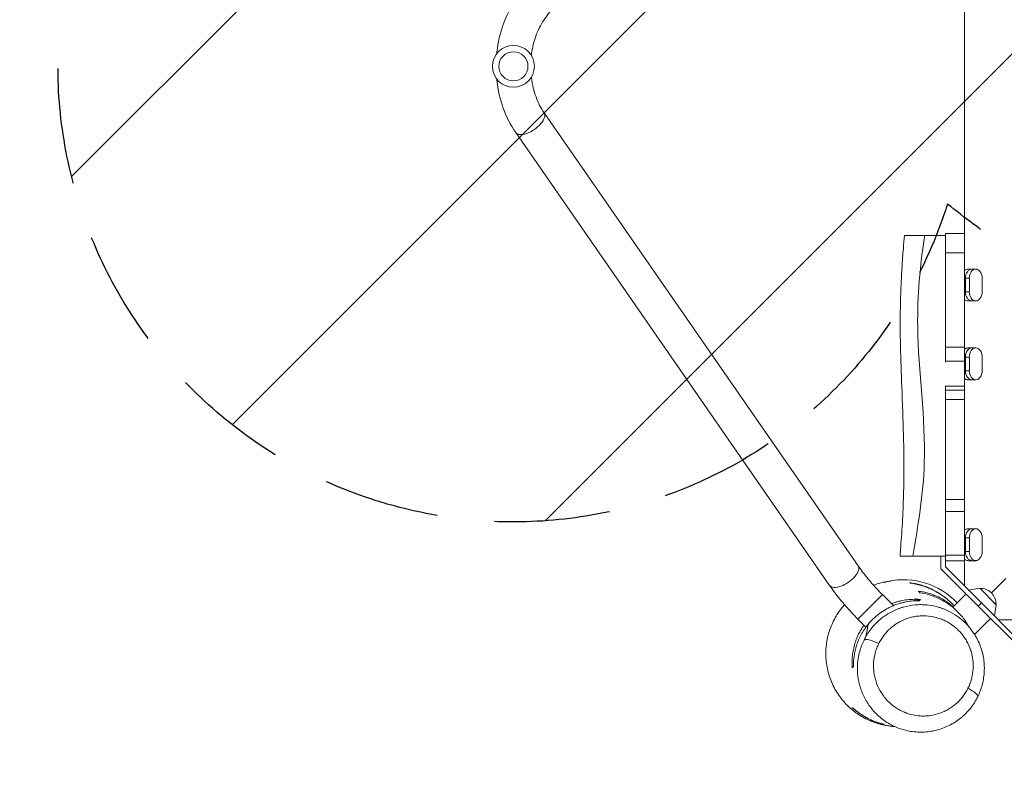
# Model space of a CAD drawing. Units: millimetres. Extents: x -2963 to 4917, y -4006 to 5655.
# Drawn here: x -1478 to -397, y -281 to 548 of the extents above; entities that cross this region are included whole.
import ezdxf

# ---------------------------------------------------------------- set-up
doc = ezdxf.new("R2010")
doc.units = ezdxf.units.MM
doc.header["$LTSCALE"] = 20
doc.linetypes.add('HIDDEN', pattern=[9.525, 6.35, -3.175])
for name, color, linetype in [('2d', 230, 'Continuous'), ('EN-Free_Space', 10, 'HIDDEN'), ('EN-Free_Space_Hatch', 10, 'Continuous')]:
    doc.layers.add(name, color=color, linetype=linetype)

msp = doc.modelspace()

# ---------------------------------------------------------------- hatches: boundary and pattern name
at = {"layer": 'EN-Free_Space_Hatch'}
h = msp.add_hatch(dxfattribs=at)
h.set_pattern_fill('ANSI31', color=256, scale=100)
edge = h.paths.add_edge_path()
edge.add_arc((167.3, 1124.9), 1000, 180, 188.1288, ccw=False)
edge.add_line((-832.7, 1124.9), (-832.7, 3620.9))
edge.add_arc((167.3, 3620.9), 1000, 0, 180, ccw=False)
edge.add_line((1167.3, 3620.9), (1167.3, 1124.9))
edge.add_arc((167.3, 1124.9), 1000, -128.7698, 0, ccw=False)
edge.add_arc((-935.5, 496.4), 500, 76.9571, 342.402, ccw=False)
h.paths.add_polyline_path([(-2963.2, -3411.1), (4916.8, -3411.1), (4916.8, -1651.1), (-2963.2, -1651.1)])

# ---------------------------------------------------------------- linework, layer by layer
at = {"layer": '2d', "lineweight": 0}
for p, q in [((-440.2, 1066.7), (-440.2, -73.8)), ((-901.8, 547.6), (-557.1, 1044.6)), ((-557.1, -51.7), (-901.8, 445.3)), ((-588.3, -73.4), (-933, 423.7)), ((-506.2, 310.9), (-461.2, 310.9)), ((-461.2, 171.8), (-461.2, 312.8)), ((-440.2, 312.8), (-461.2, 312.8)), ((-440.2, 291.7), (-461.2, 291.7)), ((-440.2, 240.5), (-440.2, 272.4)), ((-427.9, 273.9), (-436.4, 273.9)), ((-440.2, 263.9), (-434.9, 263.9)), ((-440.2, 248.9), (-440.2, 263.9)), ((-439.2, 248.9), (-439.2, 263.9)), ((-434.9, 263.9), (-434.9, 248.9)), ((-420.8, 248.9), (-420.8, 263.9)), ((-434.9, 248.9), (-440.2, 248.9)), ((-436.4, 238.9), (-427.9, 238.9)), ((-461.2, 188.2), (-440.2, 188.2)), ((-440.2, 154), (-440.2, 185.9)), ((-427.9, 187.4), (-436.4, 187.4)), ((-440.2, 173), (-461.2, 173)), ((-440.2, 177.4), (-434.9, 177.4)), ((-440.2, 162.4), (-440.2, 177.4)), ((-439.2, 162.4), (-439.2, 177.4)), ((-434.9, 177.4), (-434.9, 162.4)), ((-420.8, 162.4), (-420.8, 177.4)), ((-434.9, 162.4), (-440.2, 162.4)), ((-436.4, 152.4), (-427.9, 152.4)), ((-440.2, 145.4), (-461.2, 145.4)), ((-461.2, 145.4), (-440.2, 145.4)), ((-440.2, 141.1), (-461.2, 141.1)), ((-461.2, -52.8), (-461.2, 141.1)), ((-440.2, 130.7), (-461.2, 130.7)), ((-461.2, 21), (-440.2, 21)), ((-440.2, 7.9), (-461.2, 7.9)), ((-440.2, -44.5), (-440.2, -12.6)), ((-440.2, -21.1), (-434.9, -21.1)), ((-440.2, -36.1), (-440.2, -21.1)), ((-439.2, -36.1), (-439.2, -21.1)), ((-427.9, -11.1), (-436.4, -11.1)), ((-434.9, -21.1), (-434.9, -36.1)), ((-420.8, -36.1), (-420.8, -21.1)), ((-511, -41.1), (-461.2, -41.1)), ((-466.2, -54.9), (-466.2, -41.1)), ((-461.2, -40.1), (-440.2, -40.1)), ((-434.9, -36.1), (-440.2, -36.1)), ((-440.2, -46.1), (-461.2, -46.1)), ((-421.5, -92.4), (-461.2, -52.8)), ((-436.4, -46.1), (-427.9, -46.1)), ((-425.1, -96), (-466.2, -54.9)), ((-394.7, -65.6), (-410.6, -81.5)), ((-557.2, -110.2), (-530.4, -83.3)), ((-530.4, -83.3), (-518.3, -95.4)), ((-438.5, -82.5), (-453.2, -97.2)), ((-423.5, -76.3), (-435.7, -78.3)), ((-405.4, -94.4), (-423.5, -76.3)), ((-405.4, -94.4), (-423.5, -76.3)), ((-492.6, -87.8), (-494.9, -90.2)), ((-492.6, -87.8), (-490.3, -90.1)), ((-425.1, -96), (-421.5, -92.4)), ((-421.5, -92.4), (-425.1, -96)), ((-425.1, -96), (-384, -137.1)), ((-421.5, -92.4), (-381.9, -132.1)), ((-405.4, -94.4), (-407.4, -106.6)), ((-557.2, -110.2), (-548.4, -119)), ((-513.6, -114.5), (-513.6, -114.5)), ((-411.6, -109.4), (-429.2, -127)), ((-402.9, -111.1), (737.6, -111.1)), ((-532.1, -133), (-532.1, -133)), ((-536.7, -180.7), (-536.7, -180.7)), ((-511.9, -209.7), (-511.9, -209.7))]:
    msp.add_line(p, q, dxfattribs=at)
for radius in [23, 16]:
    msp.add_circle((-935.5, 496.4), radius, dxfattribs=at)
for centre, radius, start, end in [((-506.9, -147), 80, 42.994, 102.3664), ((-422.6, -93.5), 17, 357.6679, 92.3321), ((-506.9, -147), 80, 313.4235, 313.434)]:
    msp.add_arc(centre, radius, start, end, dxfattribs=at)
at = {"layer": '2d', "lineweight": 0, "extrusion": (0, 0, -1)}
for centre, major_axis, ratio, start_param, end_param in [((-917.4, 434.5), (15.6, 10.8), 0.469822, 0, 3.141593), ((-440.2, 263.9), (0, -9.98), 0.000004, -2.57501, -1.570796), ((-432.1, 263.9), (0, 9.98), 0.707105, -1.570796, 0), ((-427.9, 263.9), (0, 9.98), 0.707105, -1.570796, 0), ((-427.9, 263.9), (0, 9.98), 0.707105, 0, 1.570796), ((-440.2, 248.9), (0, -9.98), 0.000004, -1.570796, -0.566583), ((-432.1, 248.9), (0, -9.98), 0.707105, 0, 1.570796), ((-427.9, 248.9), (0, -9.98), 0.707105, 0, 1.570796), ((-427.9, 248.9), (0, -9.98), 0.707105, -1.570796, 0), ((-440.2, 177.4), (0, -9.98), 0.000004, -2.57501, -1.570796), ((-432.1, 177.4), (0, 9.98), 0.707105, -1.570796, 0), ((-427.9, 177.4), (0, 9.98), 0.707105, -1.570796, 0), ((-427.9, 177.4), (0, 9.98), 0.707105, 0, 1.570796), ((-440.2, 162.4), (0, -9.98), 0.000004, -1.570796, -0.566583), ((-432.1, 162.4), (0, -9.98), 0.707105, 0, 1.570796), ((-427.9, 162.4), (0, -9.98), 0.707105, 0, 1.570796), ((-427.9, 162.4), (0, -9.98), 0.707105, -1.570796, 0), ((-440.2, -21.1), (0, -9.98), 0.000004, -2.57501, -1.570796), ((-432.1, -21.1), (0, 9.98), 0.707105, -1.570796, 0), ((-427.9, -21.1), (0, 9.98), 0.707105, -1.570796, 0), ((-427.9, -21.1), (0, 9.98), 0.707105, 0, 1.570796), ((-440.2, -36.1), (0, -9.98), 0.000004, -1.570796, -0.566583), ((-432.1, -36.1), (0, -9.98), 0.707105, 0, 1.570796), ((-427.9, -36.1), (0, -9.98), 0.707105, 0, 1.570796), ((-427.9, -36.1), (0, -9.98), 0.707105, -1.570796, 0), ((-572.7, -62.5), (15.6, 10.8), 0.469822, 0, 3.141593), ((-439.1, -188.8), (13.4, -6.7), 0.246043, -1.487842, 0)]:
    msp.add_ellipse(centre, major_axis=major_axis, ratio=ratio, start_param=start_param, end_param=end_param, dxfattribs=at)
at = {"layer": '2d', "lineweight": 0}
for centre, major_axis, ratio, start_param, end_param in [((-436.4, 263.9), (0, 9.98), 0.707105, 0, 0.566583), ((-432.1, 263.9), (0, 9.98), 0.707105, 0, 1.570796), ((-432.1, 248.9), (0, -9.98), 0.707105, -1.570796, 0), ((-436.4, 248.9), (0, -9.98), 0.707105, -0.566583, 0), ((-436.4, 177.4), (0, 9.98), 0.707105, 0, 0.566583), ((-432.1, 177.4), (0, 9.98), 0.707105, 0, 1.570796), ((-432.1, 162.4), (0, -9.98), 0.707105, -1.570796, 0), ((-436.4, 162.4), (0, -9.98), 0.707105, -0.566583, 0), ((-436.4, -21.1), (0, 9.98), 0.707105, 0, 0.566583), ((-432.1, -21.1), (0, 9.98), 0.707105, 0, 1.570796), ((-432.1, -36.1), (0, -9.98), 0.707105, -1.570796, 0), ((-436.4, -36.1), (0, -9.98), 0.707105, -0.566583, 0), ((-537.1, -139.9), (-13.4, 6.6), 0.246022, -1.653816, -0.015085)]:
    msp.add_ellipse(centre, major_axis=major_axis, ratio=ratio, start_param=start_param, end_param=end_param, dxfattribs=at)
for points, knots in [([(-953.8, 510.4), (-953.7, 511), (-953.6, 511.6), (-952.4, 522.6), (-950.1, 532.8), (-943.2, 552.1), (-938.6, 561.1), (-933, 569.2)], [4.84662, 4.84662, 4.84662, 4.84662, 4.8642326, 4.8642326, 5.1679199, 5.1679199, 5.4716072, 5.4716072, 5.4716072, 5.4716072]), ([(-915.8, 508.3), (-915, 514.9), (-913.6, 521.2), (-909.6, 533.8), (-906.7, 539.8), (-902.9, 545.9), (-902.3, 546.8), (-901.8, 547.6)], [4.8695032, 4.8695032, 4.8695032, 4.8695032, 5.1305499, 5.1305499, 5.4237084, 5.4237084, 5.4716072, 5.4716072, 5.4716072, 5.4716072]), ([(-933, 423.7), (-938.6, 431.8), (-943.2, 440.8), (-950.1, 460.1), (-952.4, 470.3), (-953.6, 481.3), (-953.7, 481.9), (-953.8, 482.5)], [3.9531708, 3.9531708, 3.9531708, 3.9531708, 4.256858, 4.256858, 4.5605453, 4.5605453, 4.578158, 4.578158, 4.578158, 4.578158]), ([(-901.8, 445.3), (-905.3, 450.3), (-908.3, 456.2), (-913, 469.3), (-914.7, 476.3), (-915.7, 483.9), (-915.7, 484.2), (-915.8, 484.5)], [3.9531708, 3.9531708, 3.9531708, 3.9531708, 4.2498974, 4.2498974, 4.5430496, 4.5430496, 4.5552748, 4.5552748, 4.5552748, 4.5552748]), ([(-511, -41.1), (-510.8, -37.7), (-510.5, -34.4), (-509.5, -21.1), (-508.8, -11.2), (-507.7, 9.3), (-507.3, 19.7), (-506.8, 39.1), (-506.7, 48), (-506.7, 65), (-506.8, 73.1), (-507.2, 89.5), (-507.4, 97.7), (-508, 116.9), (-508.4, 127.8), (-509.4, 153.7), (-510, 168.7), (-510.7, 194.1), (-510.8, 204.5), (-510.8, 221.9), (-510.7, 229.1), (-510.4, 242.8), (-510.1, 249.4), (-509.6, 262.7), (-509.2, 269.4), (-508.4, 282.9), (-507.9, 289.7), (-507, 301.3), (-506.6, 306.1), (-506.2, 310.9)], [0, 0, 0, 0, 10.000032, 10.000032, 40.001904, 40.001904, 71.403387, 71.403387, 98.126962, 98.126962, 122.424696, 122.424696, 147.246811, 147.246811, 180.030019, 180.030019, 225.265604, 225.265604, 256.299374, 256.299374, 277.659552, 277.659552, 297.526154, 297.526154, 317.762798, 317.762798, 338.47299, 338.47299, 353.135267, 353.135267, 353.135267, 353.135267]), ([(-483.9, 310.9), (-489, 277.7), (-496.6, 194.6), (-477, 76.5), (-491.2, -7.1), (-496.9, -41.1)], [0, 0, 0, 0, 0.284556, 0.709585, 1, 1, 1, 1]), ([(-530.4, -83.3), (-532.4, -81.2), (-534.4, -79.1), (-538.4, -74.9), (-540.3, -72.8), (-544, -68.5), (-545.8, -66.4), (-549.3, -62.1), (-551, -60), (-554.1, -55.8), (-555.7, -53.7), (-557.1, -51.7)], [3.1415927, 3.1415927, 3.1415927, 3.1415927, 3.2452555, 3.2452555, 3.3489183, 3.3489183, 3.4525811, 3.4525811, 3.5562439, 3.5562439, 3.6599068, 3.6599068, 3.6599068, 3.6599068]), ([(-557.2, -110.2), (-559.6, -107.8), (-561.9, -105.4), (-566.4, -100.6), (-568.6, -98.2), (-572.9, -93.2), (-575, -90.8), (-579.1, -85.8), (-581, -83.3), (-584.8, -78.3), (-586.6, -75.8), (-588.3, -73.4)], [3.1415927, 3.1415927, 3.1415927, 3.1415927, 3.2452555, 3.2452555, 3.3489183, 3.3489183, 3.4525811, 3.4525811, 3.5562439, 3.5562439, 3.6599068, 3.6599068, 3.6599068, 3.6599068]), ([(-540.1, -73), (-539.2, -72.6), (-538.4, -72.4), (-536.5, -71.7), (-535.5, -71.4), (-533.5, -70.9), (-532.6, -70.6), (-530.9, -70.2), (-530.1, -70), (-528.5, -69.6), (-527.8, -69.5), (-526.4, -69.2), (-525.8, -69.1), (-524.6, -68.9), (-524.1, -68.9), (-523.1, -68.7), (-522.7, -68.7), (-522, -68.6), (-521.7, -68.5), (-521.2, -68.5), (-521.1, -68.4), (-520.9, -68.4), (-520.9, -68.4), (-521.1, -68.4), (-521.3, -68.5), (-521.8, -68.5), (-522.2, -68.6), (-523.3, -68.8), (-524.1, -68.9), (-525.7, -69.3), (-526.6, -69.5), (-527.4, -69.7), (-527.6, -69.7), (-527.6, -69.7)], [21.100246, 21.100246, 21.100246, 21.100246, 29.580991, 29.580991, 41.267187, 41.267187, 54.26403, 54.26403, 68.883265, 68.883265, 85.518275, 85.518275, 104.665931, 104.665931, 126.960716, 126.960716, 153.227893, 153.227893, 184.569766, 184.569766, 222.516737, 222.516737, 269.324206, 269.324206, 328.660227, 328.660227, 407.639983, 407.639983, 526.147008, 526.147008, 708.096909, 708.096909, 802.502852, 802.502852, 802.502852, 802.502852]), ([(-459.8, -87.9), (-460.6, -87.2), (-461.4, -86.6), (-462.7, -85.6), (-463.2, -85.3), (-464.1, -84.6), (-464.6, -84.2), (-468.8, -81.3), (-472.6, -79.1), (-477.6, -76.7), (-478.6, -76.3), (-480.5, -75.4), (-481.5, -75), (-484.5, -73.9), (-486.5, -73.2), (-492.4, -71.5), (-496.4, -70.7), (-500.3, -70.2)], [0.06209606, 0.06209606, 0.06209606, 0.06209606, 0.06521905, 0.06521905, 0.06693534, 0.06693534, 0.06865163, 0.06865163, 0.08238195, 0.08238195, 0.08581453, 0.08581453, 0.08924712, 0.08924712, 0.09611228, 0.09611228, 0.1098426, 0.1098426, 0.1098426, 0.1098426]), ([(-457.8, -89.7), (-458.2, -89.3), (-458.5, -89), (-459.4, -88.3), (-459.8, -87.9), (-460.7, -87.2), (-461.2, -86.8), (-462.6, -85.8), (-463.5, -85.1), (-468.1, -81.9), (-472, -79.7), (-477, -77.3), (-478, -76.9), (-479.9, -76), (-480.9, -75.6), (-483.9, -74.5), (-485.9, -73.9), (-491.8, -72.1), (-495.8, -71.3), (-499.7, -70.8)], [0.06033003, 0.06033003, 0.06033003, 0.06033003, 0.06186423, 0.06186423, 0.06358269, 0.06358269, 0.06530114, 0.06530114, 0.06873804, 0.06873804, 0.08248565, 0.08248565, 0.08592255, 0.08592255, 0.08935945, 0.08935945, 0.09623325, 0.09623325, 0.10998086, 0.10998086, 0.10998086, 0.10998086]), ([(-452.6, -96.6), (-452.8, -96.5), (-452.9, -96.3), (-453.9, -95.5), (-454.8, -94.8), (-456, -93.8), (-456.5, -93.5), (-457.3, -92.9), (-457.7, -92.5), (-461.6, -89.8), (-465.2, -87.7), (-469.8, -85.5), (-470.7, -85.1), (-472.6, -84.3), (-473.5, -84), (-476.3, -82.9), (-478.1, -82.3), (-481.8, -81.3), (-483.6, -80.8), (-486.4, -80.3), (-487.3, -80.1), (-489.1, -79.8), (-490.1, -79.7), (-491, -79.6)], [0.05663469, 0.05663469, 0.05663469, 0.05663469, 0.05734925, 0.05734925, 0.06053532, 0.06053532, 0.06212836, 0.06212836, 0.06372139, 0.06372139, 0.07646567, 0.07646567, 0.07965174, 0.07965174, 0.08283781, 0.08283781, 0.08920995, 0.08920995, 0.09558209, 0.09558209, 0.09876815, 0.09876815, 0.10195422, 0.10195422, 0.10195422, 0.10195422]), ([(-435.4, -118.5), (-436.7, -116.1), (-438.2, -113.8), (-441, -109.9), (-442.2, -108.3), (-444.9, -105.1), (-446.3, -103.6), (-450.7, -99.2), (-453.9, -96.5), (-458.1, -93.5), (-459, -93), (-460.7, -91.8), (-461.5, -91.3), (-464.1, -89.8), (-465.9, -88.8), (-468.6, -87.5), (-469.5, -87.1), (-471.3, -86.3), (-472.2, -86), (-474.9, -84.9), (-476.7, -84.3), (-482.1, -82.6), (-485.7, -81.8), (-489.2, -81.3)], [0.02878664, 0.02878664, 0.02878664, 0.02878664, 0.03723263, 0.03723263, 0.04343807, 0.04343807, 0.04964351, 0.04964351, 0.06205439, 0.06205439, 0.06515711, 0.06515711, 0.06825982, 0.06825982, 0.07446526, 0.07446526, 0.07756798, 0.07756798, 0.0806707, 0.0806707, 0.08687614, 0.08687614, 0.09928702, 0.09928702, 0.09928702, 0.09928702]), ([(-516.8, -228.1), (-517.7, -228.1), (-518.5, -228), (-520.9, -227.8), (-522.5, -227.6), (-525.7, -227.1), (-527.3, -226.8), (-530.7, -226.1), (-532.3, -225.7), (-535.7, -224.8), (-537.4, -224.2), (-540.9, -223), (-542.7, -222.3), (-546.3, -220.7), (-548.1, -219.8), (-551.7, -217.9), (-553.5, -216.9), (-557.2, -214.6), (-559, -213.3), (-562.5, -210.6), (-564.3, -209.1), (-567.8, -206), (-569.6, -204.3), (-572.9, -200.7), (-574.5, -198.8), (-577.6, -194.7), (-579.1, -192.6), (-581.8, -188.2), (-583.1, -185.9), (-585.4, -181.1), (-586.5, -178.7), (-588.3, -173.8), (-589.2, -171.2), (-590.5, -166), (-591.1, -163.3), (-591.9, -158), (-592.2, -155.3), (-592.5, -150), (-592.5, -147.3), (-592.3, -141.9), (-592, -139.2), (-591.3, -133.9), (-590.7, -131.3), (-589.5, -126.1), (-588.7, -123.5), (-586.9, -118.6), (-585.9, -116.2), (-583.7, -111.5), (-582.5, -109.3), (-579.9, -105), (-578.5, -102.9), (-575.6, -98.9), (-574.1, -97), (-572.3, -95), (-572.1, -94.7), (-571.8, -94.5)], [1930.031123, 1930.031123, 1930.031123, 1930.031123, 1941.666709, 1941.666709, 1959.073033, 1959.073033, 1973.727602, 1973.727602, 1986.374354, 1986.374354, 1997.50677, 1997.50677, 2007.928261, 2007.928261, 2017.760302, 2017.760302, 2027.094436, 2027.094436, 2036.152878, 2036.152878, 2045.118971, 2045.118971, 2054.113046, 2054.113046, 2063.172471, 2063.172471, 2072.25316, 2072.25316, 2081.259883, 2081.259883, 2090.152719, 2090.152719, 2099.219088, 2099.219088, 2108.200123, 2108.200123, 2117.150805, 2117.150805, 2126.09843, 2126.09843, 2135.046677, 2135.046677, 2144.003364, 2144.003364, 2152.998357, 2152.998357, 2161.865679, 2161.865679, 2170.733688, 2170.733688, 2179.712793, 2179.712793, 2188.696657, 2188.696657, 2190.032216, 2190.032216, 2190.032216, 2190.032216]), ([(-548.4, -129.3), (-547.9, -128.3), (-547.3, -127.4), (-546.1, -125.5), (-545.5, -124.6), (-543.5, -121.8), (-542.2, -120.1), (-537.8, -115.1), (-534.7, -112.1), (-530.3, -108.6), (-529.4, -107.9), (-527.6, -106.6), (-526.6, -106), (-523.9, -104.2), (-521.9, -103.1), (-518, -101.1), (-516, -100.2), (-512.9, -98.9), (-511.9, -98.5), (-509.8, -97.8), (-508.7, -97.5), (-503.3, -95.9), (-499, -95.1), (-492.3, -94.4), (-490.1, -94.3), (-486.7, -94.4), (-485.6, -94.4), (-483.3, -94.5), (-482.2, -94.6), (-476.6, -95.2), (-472.2, -96), (-466.9, -97.7), (-465.8, -98), (-463.7, -98.8), (-462.6, -99.2), (-459.4, -100.5), (-457.4, -101.5), (-452.1, -104.3), (-448.9, -106.4), (-445.8, -108.7)], [0.2180048, 0.2180048, 0.2180048, 0.2180048, 0.2214125, 0.2214125, 0.2248202, 0.2248202, 0.2316356, 0.2316356, 0.2452663, 0.2452663, 0.248674, 0.248674, 0.2520817, 0.2520817, 0.2588971, 0.2588971, 0.2657124, 0.2657124, 0.2691201, 0.2691201, 0.2725278, 0.2725278, 0.2861585, 0.2861585, 0.2929739, 0.2929739, 0.2963816, 0.2963816, 0.2997893, 0.2997893, 0.31342, 0.31342, 0.3168277, 0.3168277, 0.3202354, 0.3202354, 0.3270508, 0.3270508, 0.3385248, 0.3385248, 0.3385248, 0.3385248]), ([(-546.1, -116.1), (-544.3, -113.9), (-542.4, -111.8), (-539.8, -109.3), (-539.2, -108.8), (-538.1, -107.8), (-537.6, -107.3), (-536, -105.9), (-534.8, -105), (-531.4, -102.5), (-529.1, -100.9), (-526, -99.2), (-525.4, -98.8), (-524.2, -98.2), (-523.6, -97.9), (-521.7, -96.9), (-520.5, -96.4), (-516.8, -94.8), (-514.3, -93.8), (-511.2, -92.9), (-510.5, -92.7), (-509.3, -92.4), (-508.6, -92.2), (-506.8, -91.8), (-505.5, -91.5), (-501.9, -90.8), (-499.4, -90.5), (-494.6, -90.1), (-492.3, -90), (-489.9, -90.1)], [0.05460514, 0.05460514, 0.05460514, 0.05460514, 0.06319571, 0.06319571, 0.06534335, 0.06534335, 0.06749099, 0.06749099, 0.07178628, 0.07178628, 0.08037684, 0.08037684, 0.08252448, 0.08252448, 0.08467213, 0.08467213, 0.08896741, 0.08896741, 0.09755797, 0.09755797, 0.09970562, 0.09970562, 0.10185326, 0.10185326, 0.10614854, 0.10614854, 0.11473911, 0.11473911, 0.12332967, 0.12332967, 0.12332967, 0.12332967]), ([(-493.2, -88.5), (-494, -88.5), (-494.7, -88.5), (-497.8, -88.5), (-500.2, -88.7), (-505.1, -89.2), (-507.5, -89.6), (-510.6, -90.3), (-511.2, -90.5), (-512.5, -90.8), (-513.1, -91), (-515, -91.5), (-516.2, -91.9), (-518.4, -92.7), (-519.3, -93), (-520.3, -93.4)], [0.00582907, 0.00582907, 0.00582907, 0.00582907, 0.00858422, 0.00858422, 0.01716844, 0.01716844, 0.02575265, 0.02575265, 0.02789871, 0.02789871, 0.03004476, 0.03004476, 0.03433687, 0.03433687, 0.03756173, 0.03756173, 0.03756173, 0.03756173]), ([(-457.8, -89.7), (-457.6, -89.8), (-457.5, -89.9), (-457, -90.3), (-456.6, -90.7), (-455, -92.1), (-453.8, -93.3), (-452.2, -94.9), (-451.9, -95.2), (-451.5, -95.6)], [0, 0, 0, 0, 10.000001, 10.000001, 40.000033, 40.000033, 130.000718, 130.000718, 151.655267, 151.655267, 151.655267, 151.655267]), ([(-436.4, -186.1), (-434.8, -182.9), (-433.6, -179.6), (-432.2, -174.4), (-431.8, -172.7), (-431.2, -169.2), (-430.9, -167.4), (-430.6, -162), (-430.6, -158.4), (-431.2, -153.9), (-431.3, -153.1), (-431.6, -151.3), (-431.8, -150.4), (-432.4, -147.7), (-432.9, -146), (-434.6, -140.8), (-436.1, -137.5), (-438.3, -133.5), (-438.8, -132.7), (-439.8, -131.2), (-440.3, -130.4), (-441.9, -128.2), (-443, -126.7), (-445.4, -124), (-446.7, -122.7), (-448.7, -120.8), (-449.4, -120.2), (-450.8, -119), (-451.5, -118.4), (-455.1, -115.6), (-458.2, -113.7), (-462.3, -111.7), (-463.1, -111.4), (-464.8, -110.6), (-465.6, -110.3), (-468.2, -109.3), (-469.9, -108.8), (-475.2, -107.4), (-478.7, -106.9), (-483.2, -106.6), (-484.1, -106.6), (-485.9, -106.6), (-486.8, -106.6), (-489.5, -106.7), (-491.3, -106.9), (-494.8, -107.4), (-496.5, -107.7), (-499.1, -108.4), (-500, -108.6), (-501.7, -109.1), (-502.6, -109.4), (-506.8, -110.9), (-510, -112.4), (-514.5, -115), (-516, -116), (-518.1, -117.6), (-518.9, -118.1), (-520.2, -119.2), (-520.9, -119.8), (-524.2, -122.7), (-526.6, -125.3), (-529.3, -128.8), (-529.8, -129.5), (-530.8, -131), (-531.3, -131.7), (-532.7, -134), (-533.6, -135.5), (-534.4, -137.1)], [0.0070426, 0.0070426, 0.0070426, 0.0070426, 0.0180823, 0.0180823, 0.0236021, 0.0236021, 0.029122, 0.029122, 0.0401616, 0.0401616, 0.0429215, 0.0429215, 0.0456815, 0.0456815, 0.0512013, 0.0512013, 0.062241, 0.062241, 0.0650009, 0.0650009, 0.0677608, 0.0677608, 0.0732806, 0.0732806, 0.0788005, 0.0788005, 0.0815604, 0.0815604, 0.0843203, 0.0843203, 0.09536, 0.09536, 0.0981199, 0.0981199, 0.1008798, 0.1008798, 0.1063996, 0.1063996, 0.1174393, 0.1174393, 0.1201992, 0.1201992, 0.1229591, 0.1229591, 0.1284789, 0.1284789, 0.1339988, 0.1339988, 0.1367587, 0.1367587, 0.1395186, 0.1395186, 0.1505583, 0.1505583, 0.1560781, 0.1560781, 0.158838, 0.158838, 0.1615979, 0.1615979, 0.1726376, 0.1726376, 0.1753975, 0.1753975, 0.1781574, 0.1781574, 0.1836773, 0.1836773, 0.1836773, 0.1836773]), ([(-550.5, -116.9), (-551.2, -117.8), (-551.9, -118.8), (-552.9, -120.4), (-553.3, -120.9), (-553.9, -122), (-554.3, -122.6), (-555.9, -125.4), (-557, -127.7), (-558.5, -131.1), (-558.9, -132.3), (-559.6, -134), (-559.8, -134.6), (-560.2, -135.7), (-560.4, -136.3), (-561.3, -139.2), (-561.8, -141.5), (-562.7, -146), (-563.1, -148.3), (-563.5, -152.7), (-563.6, -155), (-563.7, -158.2), (-563.7, -159.3), (-563.6, -161.5), (-563.5, -162.5), (-563.4, -163.6)], [0.07694376, 0.07694376, 0.07694376, 0.07694376, 0.08056318, 0.08056318, 0.08254476, 0.08254476, 0.08452633, 0.08452633, 0.09245262, 0.09245262, 0.09641577, 0.09641577, 0.09839734, 0.09839734, 0.10037892, 0.10037892, 0.10830521, 0.10830521, 0.1162315, 0.1162315, 0.12415779, 0.12415779, 0.12812094, 0.12812094, 0.13208409, 0.13208409, 0.13208409, 0.13208409]), ([(-562, -162.2), (-562.1, -158.5), (-561.9, -154.7), (-561.1, -148.9), (-560.7, -147), (-560.1, -144), (-559.8, -143), (-559.3, -141), (-559, -140), (-558, -137), (-557.3, -135.1), (-555.6, -131.1), (-554.6, -129.2), (-553.1, -126.3), (-552.5, -125.3), (-551.4, -123.4), (-550.8, -122.4), (-548.9, -119.6), (-547.5, -117.8), (-546.1, -116.1)], [0, 0, 0, 0, 0.01365129, 0.01365129, 0.02047693, 0.02047693, 0.02388975, 0.02388975, 0.02730257, 0.02730257, 0.03412822, 0.03412822, 0.04095386, 0.04095386, 0.04436668, 0.04436668, 0.0477795, 0.0477795, 0.05460514, 0.05460514, 0.05460514, 0.05460514]), ([(-445.8, -108.7), (-443.9, -110.2), (-442, -111.8), (-438.4, -115.2), (-436.7, -117), (-433.5, -120.8), (-432, -122.8), (-429.2, -126.9), (-427.9, -129), (-425.5, -133.4), (-424.5, -135.7), (-422.6, -140.3), (-421.8, -142.7), (-420.4, -147.5), (-419.9, -149.9), (-419, -154.9), (-418.7, -157.3), (-418.4, -162.3), (-418.4, -164.8), (-418.6, -169.8), (-418.8, -172.3), (-419.6, -177.3), (-420.1, -179.8), (-421.4, -184.6), (-422.1, -187), (-423.8, -191.4), (-424.7, -193.5), (-425.7, -195.5)], [0, 0, 0, 0, 7.406242, 7.406242, 14.872283, 14.872283, 22.343324, 22.343324, 29.823811, 29.823811, 37.323872, 37.323872, 44.82453, 44.82453, 52.365299, 52.365299, 59.928897, 59.928897, 67.521252, 67.521252, 75.122461, 75.122461, 82.771523, 82.771523, 90.436823, 90.436823, 97.220575, 97.220575, 97.220575, 97.220575]), ([(-547.6, -200.8), (-548.2, -199.8), (-548.8, -198.8), (-551.5, -193.9), (-553.2, -189.7), (-554.9, -184.3), (-555.2, -183.2), (-555.8, -181), (-556.1, -179.9), (-556.8, -176.6), (-557.1, -174.4), (-557.6, -170), (-557.8, -167.8), (-557.8, -164.4), (-557.8, -163.3), (-557.7, -161), (-557.7, -159.9), (-557.2, -154.3), (-556.5, -149.9), (-555, -144.6), (-554.7, -143.5), (-554, -141.4), (-553.6, -140.3), (-552.4, -137.2), (-551.5, -135.2), (-550.5, -133.2)], [0.5869838, 0.5869838, 0.5869838, 0.5869838, 0.59039727, 0.59039727, 0.60400518, 0.60400518, 0.60740716, 0.60740716, 0.61080913, 0.61080913, 0.61761309, 0.61761309, 0.62441704, 0.62441704, 0.62781902, 0.62781902, 0.63122099, 0.63122099, 0.6448289, 0.6448289, 0.64823088, 0.64823088, 0.65163285, 0.65163285, 0.65843681, 0.65843681, 0.65843681, 0.65843681]), ([(-534.4, -137.1), (-535.1, -138.7), (-535.9, -140.3), (-536.8, -142.9), (-537.1, -143.7), (-537.7, -145.4), (-537.9, -146.2), (-539.1, -150.5), (-539.7, -154), (-540.1, -159.4), (-540.1, -161.2), (-540, -164.8), (-539.9, -166.6), (-539.4, -170.2), (-539.1, -171.9), (-538.5, -174.6), (-538.3, -175.5), (-537.8, -177.2), (-537.6, -178.1), (-536.1, -182.4), (-534.7, -185.7), (-532, -190.5), (-531, -192), (-529.4, -194.2), (-528.8, -195), (-527.7, -196.4), (-527.1, -197.1), (-524.1, -200.6), (-521.5, -203.1), (-517.9, -205.8), (-517.1, -206.4), (-515.6, -207.4), (-514.8, -207.9), (-512.5, -209.4), (-510.9, -210.2), (-507.7, -211.8), (-506, -212.5), (-503.5, -213.5), (-502.6, -213.8), (-500.9, -214.3), (-500, -214.6), (-495.6, -215.7), (-492.1, -216.3), (-486.7, -216.6), (-484.9, -216.6), (-482.2, -216.5), (-481.3, -216.4), (-479.5, -216.3), (-478.6, -216.2), (-474.2, -215.5), (-470.8, -214.7), (-466.6, -213.2), (-465.8, -212.9), (-464.1, -212.3), (-463.3, -211.9), (-460.9, -210.8), (-459.3, -210), (-454.8, -207.3), (-451.9, -205.2), (-447.9, -201.7), (-446.7, -200.5), (-444.2, -197.9), (-443.1, -196.5), (-441.5, -194.4), (-441, -193.7), (-440, -192.2), (-439.5, -191.5), (-438.1, -189.2), (-437.2, -187.7), (-436.4, -186.1)], [0.1836773, 0.1836773, 0.1836773, 0.1836773, 0.1891931, 0.1891931, 0.191951, 0.191951, 0.194709, 0.194709, 0.2057406, 0.2057406, 0.2112565, 0.2112565, 0.2167723, 0.2167723, 0.2222882, 0.2222882, 0.2250461, 0.2250461, 0.227804, 0.227804, 0.2388357, 0.2388357, 0.2443515, 0.2443515, 0.2471094, 0.2471094, 0.2498674, 0.2498674, 0.2608991, 0.2608991, 0.263657, 0.263657, 0.2664149, 0.2664149, 0.2719307, 0.2719307, 0.2774466, 0.2774466, 0.2802045, 0.2802045, 0.2829624, 0.2829624, 0.2939941, 0.2939941, 0.2995099, 0.2995099, 0.3022679, 0.3022679, 0.3050258, 0.3050258, 0.3160575, 0.3160575, 0.3188154, 0.3188154, 0.3215733, 0.3215733, 0.3270891, 0.3270891, 0.3381208, 0.3381208, 0.3436367, 0.3436367, 0.3491525, 0.3491525, 0.3519104, 0.3519104, 0.3546684, 0.3546684, 0.3601842, 0.3601842, 0.3601842, 0.3601842]), ([(-425.7, -195.5), (-426.8, -197.7), (-428, -199.9), (-430.7, -204.1), (-432.2, -206.2), (-435.4, -210.1), (-437, -212), (-440.6, -215.6), (-442.5, -217.3), (-446.4, -220.4), (-448.4, -221.9), (-452.7, -224.6), (-454.9, -225.9), (-459.4, -228.1), (-461.7, -229.1), (-466.4, -230.9), (-468.8, -231.6), (-473.7, -232.8), (-476.2, -233.3), (-481.1, -234), (-483.6, -234.2), (-488.6, -234.4), (-491.1, -234.3), (-496.1, -233.9), (-498.6, -233.6), (-503.5, -232.6), (-506, -232), (-510.7, -230.6), (-513.1, -229.7), (-517.7, -227.8), (-519.9, -226.7), (-524.3, -224.2), (-526.4, -222.9), (-530.4, -220), (-532.4, -218.4), (-536.1, -215.1), (-537.9, -213.4), (-541.3, -209.7), (-542.8, -207.8), (-545.5, -204.1), (-546.6, -202.5), (-547.6, -200.8)], [0, 0, 0, 0, 7.681755, 7.681755, 15.395893, 15.395893, 23.116845, 23.116845, 30.834652, 30.834652, 38.557116, 38.557116, 46.249377, 46.249377, 53.942783, 53.942783, 61.609552, 61.609552, 69.255663, 69.255663, 76.873427, 76.873427, 84.463913, 84.463913, 92.034728, 92.034728, 99.561754, 99.561754, 107.085363, 107.085363, 114.578907, 114.578907, 122.060387, 122.060387, 129.532594, 129.532594, 137.004138, 137.004138, 144.462585, 144.462585, 150.501133, 150.501133, 150.501133, 150.501133]), ([(-563.4, -207.4), (-563.4, -207.4), (-563.3, -207.5), (-563, -207.8), (-562.9, -207.9), (-562.6, -208.1), (-562.4, -208.3), (-561.9, -208.8), (-561.4, -209.2), (-560.6, -209.9), (-560.3, -210.2), (-559.6, -210.7), (-559.3, -211), (-558.2, -211.8), (-557.4, -212.5), (-555.6, -213.7), (-554.7, -214.4), (-553.2, -215.4), (-552.7, -215.7), (-551.9, -216.2), (-551.6, -216.4), (-551.1, -216.7), (-550.8, -216.9), (-549.5, -217.7), (-548.4, -218.3), (-546.7, -219.2), (-546.1, -219.5), (-544.9, -220), (-544.4, -220.3), (-542.7, -221.1), (-541.6, -221.6), (-539.3, -222.5), (-538.3, -222.9), (-536.7, -223.5), (-536.2, -223.6), (-535.3, -224), (-534.8, -224.1), (-533.4, -224.5), (-532.6, -224.8), (-531.5, -225.1), (-531.1, -225.2), (-530.4, -225.4), (-530.1, -225.4), (-529.3, -225.6), (-528.9, -225.7), (-528.4, -225.8), (-528.3, -225.9), (-528.2, -225.9), (-528.2, -225.9), (-528.1, -225.9), (-528.1, -225.9), (-528.1, -225.9)], [0, 0, 0, 0, 0.00382006, 0.00382006, 0.00573009, 0.00573009, 0.00764011, 0.00764011, 0.01146017, 0.01146017, 0.0133702, 0.0133702, 0.01528023, 0.01528023, 0.01910029, 0.01910029, 0.02292034, 0.02292034, 0.02483037, 0.02483037, 0.02578539, 0.02578539, 0.0267404, 0.0267404, 0.03056046, 0.03056046, 0.03247049, 0.03247049, 0.03438051, 0.03438051, 0.03820057, 0.03820057, 0.04202063, 0.04202063, 0.04393066, 0.04393066, 0.04584069, 0.04584069, 0.04966074, 0.04966074, 0.05157077, 0.05157077, 0.0534808, 0.0534808, 0.05730086, 0.05730086, 0.05921089, 0.05921089, 0.0601659, 0.0601659, 0.06112091, 0.06112091, 0.06112091, 0.06112091]), ([(-528.1, -225.9), (-528.1, -225.9), (-528.3, -225.9), (-528.6, -225.8), (-528.7, -225.7), (-528.9, -225.7), (-529, -225.7), (-529.3, -225.6), (-529.5, -225.5), (-530.1, -225.4), (-530.4, -225.3), (-531, -225.1), (-531.4, -225), (-532.5, -224.7), (-533.3, -224.4), (-534.7, -224), (-535.2, -223.8), (-536.2, -223.5), (-536.6, -223.3), (-537.7, -222.9), (-538.2, -222.7), (-539.2, -222.3), (-539.8, -222.1), (-541.4, -221.4), (-542.6, -220.9), (-544.2, -220.1), (-544.8, -219.8), (-545.9, -219.3), (-546.5, -219), (-548.2, -218.1), (-549.3, -217.4), (-550.9, -216.5), (-551.5, -216.2), (-552.2, -215.7), (-552.5, -215.5), (-553, -215.2), (-553.3, -215), (-554.5, -214.2), (-555.5, -213.5), (-556.8, -212.6), (-557.2, -212.3), (-558, -211.7), (-558.4, -211.4), (-559.5, -210.5), (-560.2, -210), (-561.3, -209.1), (-561.8, -208.7), (-562.4, -208.2), (-562.5, -208.1), (-562.8, -207.8), (-562.9, -207.7), (-563.2, -207.5), (-563.3, -207.4), (-563.4, -207.4)], [0.06112091, 0.06112091, 0.06112091, 0.06112091, 0.06493016, 0.06493016, 0.06588247, 0.06588247, 0.06683478, 0.06683478, 0.0687394, 0.0687394, 0.07064402, 0.07064402, 0.07254864, 0.07254864, 0.07635788, 0.07635788, 0.07826251, 0.07826251, 0.08016713, 0.08016713, 0.08207175, 0.08207175, 0.08397637, 0.08397637, 0.08778561, 0.08778561, 0.08969023, 0.08969023, 0.09159485, 0.09159485, 0.0954041, 0.0954041, 0.09730872, 0.09730872, 0.09826103, 0.09826103, 0.09921334, 0.09921334, 0.10302258, 0.10302258, 0.1049272, 0.1049272, 0.10683183, 0.10683183, 0.11064107, 0.11064107, 0.11445031, 0.11445031, 0.11635493, 0.11635493, 0.11825955, 0.11825955, 0.1220688, 0.1220688, 0.1220688, 0.1220688])]:
    msp.add_open_spline(points, degree=3, knots=knots, dxfattribs=at)
for points in [[(-461.2, 145.4), (-461.2, 144), (-461.2, 142.5), (-461.2, 141.1)], [(-526.7, -69.5), (-526.7, -69.5), (-527, -69.6), (-527.6, -69.7)], [(-500.3, -70.2), (-500.1, -70.4), (-499.9, -70.6), (-499.7, -70.8)], [(-491, -79.6), (-490.4, -80.1), (-489.8, -80.7), (-489.2, -81.3)], [(-488.5, -88.7), (-489.6, -88.6), (-490.8, -88.6), (-491.9, -88.5)], [(-489.9, -90.1), (-489.5, -89.6), (-489, -89.2), (-488.5, -88.7)], [(-546.1, -116.1), (-546.8, -120.4), (-547.6, -124.8), (-548.4, -129.3)], [(-550.5, -133.2), (-550.2, -132.5), (-549.5, -131.2), (-548.8, -129.9), (-548.4, -129.3)], [(-563.4, -163.6), (-562.9, -163.1), (-562.5, -162.7), (-562, -162.2)]]:
    msp.add_open_spline(points, degree=3, dxfattribs=at)
at = {"layer": 'EN-Free_Space', "flags": 128}
msp.add_lwpolyline([(-822.6, 983.5, -0.035484), (-832.7, 1124.9), (-832.7, 3620.9, -1), (1167.3, 3620.9), (1167.3, 1124.9, -0.629549), (-458.9, 345.3, -2.284693)], format="xyb", close=True, dxfattribs=at)

doc.saveas('drawing.dxf')
